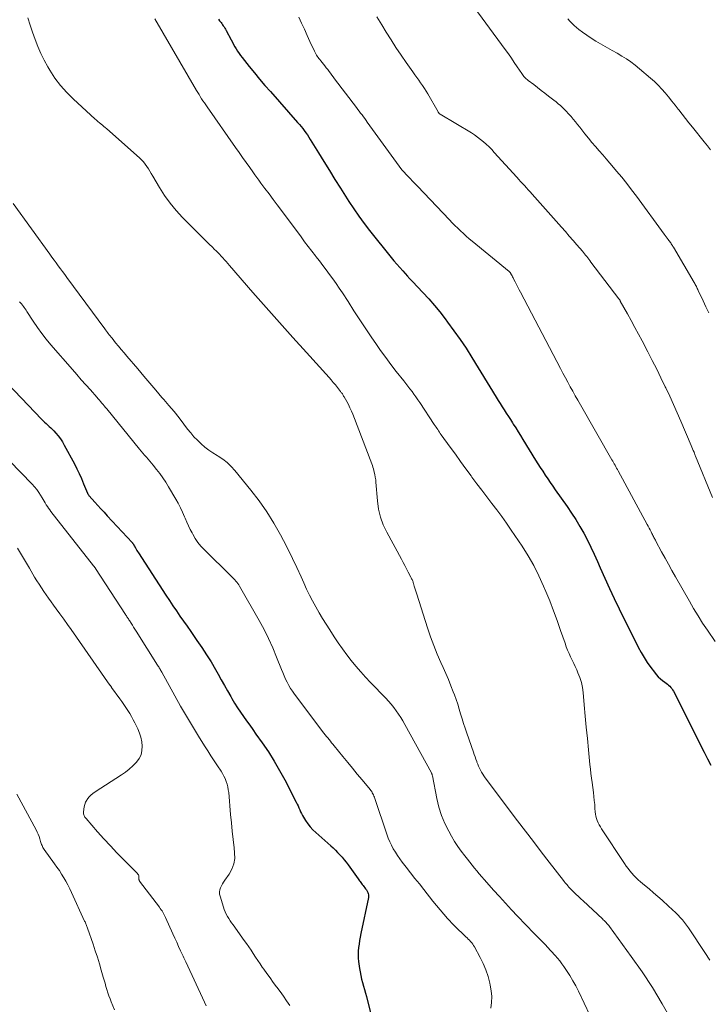
# Model space of a CAD drawing. Units: feet. Extents: x 1975000 to 1980044, y 515000 to 520000.
# Drawn here: x 1976198 to 1976322, y 519016 to 519193 of the extents above; entities that cross this region are included whole.
import ezdxf

# ---------------------------------------------------------------- set-up
doc = ezdxf.new("R2010")
doc.units = ezdxf.units.FT
doc.header["$LTSCALE"] = 100
doc.header["$MEASUREMENT"] = 0
doc.layers.add('CONTOUR INDEX', color=32, linetype='Continuous', lineweight=25)
doc.layers.add('CONTOUR INTERMEDIATE', color=40, linetype='Continuous', lineweight=15)

msp = doc.modelspace()

# ---------------------------------------------------------------- linework, layer by layer
at = {"layer": 'CONTOUR INDEX', "flags": 128}
for points, elevation in [([(1976233.86, 519193.12), (1976234.06, 519192.86), (1976234.17, 519192.73), (1976234.31, 519192.54), (1976234.46, 519192.34), (1976234.59, 519192.14), (1976234.73, 519191.94), (1976234.86, 519191.74), (1976234.98, 519191.54), (1976235.1, 519191.33), (1976235.22, 519191.12), (1976236.14, 519189.39), (1976236.36, 519188.98), (1976236.59, 519188.57), (1976236.82, 519188.17), (1976237.06, 519187.77), (1976237.31, 519187.37), (1976237.57, 519186.98), (1976237.84, 519186.61), (1976238.12, 519186.23), (1976239.39, 519184.63), (1976240.32, 519183.47), (1976241.26, 519182.32), (1976242.23, 519181.19), (1976243.21, 519180.07), (1976248.13, 519174.52), (1976248.44, 519174.16), (1976248.74, 519173.79), (1976249.04, 519173.42), (1976249.33, 519173.05), (1976249.6, 519172.66), (1976249.88, 519172.27), (1976250.14, 519171.88), (1976250.39, 519171.47), (1976251.87, 519169.06), (1976252.86, 519167.45), (1976253.85, 519165.84), (1976254.86, 519164.24), (1976255.86, 519162.64), (1976257.35, 519160.28), (1976258.24, 519158.93), (1976259.15, 519157.61), (1976260.1, 519156.32), (1976261.08, 519155.05), (1976264.98, 519150.18), (1976265.49, 519149.56), (1976266, 519148.94), (1976266.53, 519148.34), (1976267.06, 519147.75), (1976267.92, 519146.81), (1976268.03, 519146.69), (1976268.14, 519146.57), (1976268.26, 519146.45), (1976268.37, 519146.33), (1976268.48, 519146.21), (1976268.6, 519146.09), (1976268.71, 519145.97), (1976268.82, 519145.85), (1976270.72, 519143.84), (1976271.76, 519142.7), (1976272.77, 519141.53), (1976273.75, 519140.34), (1976274.7, 519139.12), (1976275.16, 519138.52), (1976276.3, 519136.96), (1976277.41, 519135.39), (1976278.48, 519133.79), (1976279.51, 519132.16), (1976283.9, 519125), (1976284.26, 519124.41), (1976284.63, 519123.83), (1976284.99, 519123.25), (1976285.36, 519122.67), (1976285.73, 519122.09), (1976286.11, 519121.51), (1976286.48, 519120.93), (1976286.85, 519120.36), (1976287, 519120.13), (1976287.45, 519119.44), (1976287.89, 519118.75), (1976288.32, 519118.05), (1976288.75, 519117.35), (1976291.01, 519113.64), (1976291.43, 519112.96), (1976291.86, 519112.28), (1976292.3, 519111.61), (1976292.75, 519110.94), (1976293.2, 519110.28), (1976293.66, 519109.61), (1976294.12, 519108.95), (1976294.58, 519108.3), (1976296.73, 519105.26), (1976297.52, 519104.09), (1976298.29, 519102.91), (1976299.01, 519101.69), (1976299.7, 519100.46), (1976300.36, 519099.2), (1976300.99, 519097.94), (1976301.59, 519096.65), (1976302.17, 519095.36), (1976302.66, 519094.22), (1976303.48, 519092.36), (1976304.32, 519090.5), (1976305.19, 519088.66), (1976306.08, 519086.83), (1976309.53, 519079.92), (1976310.03, 519078.97), (1976310.57, 519078.04), (1976311.16, 519077.13), (1976311.78, 519076.25), (1976312.43, 519075.37), (1976312.77, 519074.96), (1976313.13, 519074.57), (1976313.52, 519074.21), (1976313.93, 519073.88), (1976314.34, 519073.58), (1976314.57, 519073.41), (1976314.79, 519073.23), (1976315, 519073.04), (1976315.2, 519072.85), (1976315.39, 519072.64), (1976315.57, 519072.43), (1976315.72, 519072.2), (1976315.86, 519071.95), (1976321.41, 519060.95), (1976322.02, 519059.78), (1976322.64, 519058.61)], 880), ([(1976194.65, 519128.62), (1976201.94, 519121.02), (1976202.21, 519120.75), (1976202.48, 519120.48), (1976202.77, 519120.22), (1976203.06, 519119.97), (1976203.35, 519119.72), (1976203.63, 519119.46), (1976203.9, 519119.19), (1976204.16, 519118.91), (1976204.54, 519118.49), (1976204.96, 519117.99), (1976205.36, 519117.46), (1976205.72, 519116.91), (1976206.05, 519116.34), (1976207.87, 519112.97), (1976208.32, 519112.09), (1976208.76, 519111.2), (1976209.17, 519110.29), (1976209.55, 519109.38), (1976210.25, 519107.67), (1976210.27, 519107.61), (1976210.3, 519107.54), (1976210.34, 519107.48), (1976210.37, 519107.42), (1976210.42, 519107.35), (1976210.46, 519107.28), (1976210.51, 519107.22), (1976210.56, 519107.17), (1976211.56, 519106.05), (1976212.12, 519105.44), (1976212.67, 519104.83), (1976213.23, 519104.22), (1976213.79, 519103.61), (1976218.29, 519098.76), (1976218.34, 519098.71), (1976218.38, 519098.65), (1976218.43, 519098.6), (1976218.47, 519098.54), (1976218.52, 519098.45), (1976218.54, 519098.43), (1976218.55, 519098.41), (1976218.56, 519098.39), (1976218.57, 519098.38), (1976218.6, 519098.3), (1976218.61, 519098.28), (1976218.62, 519098.26), (1976218.63, 519098.24), (1976218.64, 519098.22), (1976218.87, 519097.81), (1976219, 519097.58), (1976219.13, 519097.36), (1976219.27, 519097.14), (1976219.41, 519096.92), (1976224.38, 519089.26), (1976225, 519088.32), (1976225.63, 519087.38), (1976226.27, 519086.45), (1976226.91, 519085.52), (1976227.56, 519084.6), (1976228.2, 519083.68), (1976228.85, 519082.75), (1976229.5, 519081.83), (1976229.98, 519081.13), (1976230.86, 519079.85), (1976231.7, 519078.55), (1976232.51, 519077.23), (1976233.3, 519075.89), (1976233.78, 519075.04), (1976234.36, 519074.03), (1976234.93, 519073.01), (1976235.51, 519072), (1976236.08, 519070.99), (1976236.27, 519070.65), (1976236.76, 519069.82), (1976237.27, 519068.99), (1976237.81, 519068.19), (1976238.36, 519067.39), (1976238.92, 519066.6), (1976239.49, 519065.82), (1976240.05, 519065.03), (1976240.61, 519064.24), (1976241.76, 519062.63), (1976242.86, 519061.02), (1976243.91, 519059.37), (1976244.88, 519057.69), (1976245.81, 519055.97), (1976247.88, 519051.96), (1976248.04, 519051.62), (1976248.2, 519051.28), (1976248.35, 519050.93), (1976248.5, 519050.59), (1976248.65, 519050.24), (1976248.81, 519049.9), (1976248.99, 519049.57), (1976249.18, 519049.24), (1976249.55, 519048.65), (1976249.96, 519048.06), (1976250.4, 519047.49), (1976250.89, 519046.96), (1976251.41, 519046.46), (1976254.08, 519044.08), (1976254.51, 519043.69), (1976254.93, 519043.29), (1976255.34, 519042.87), (1976255.75, 519042.46), (1976256.14, 519042.02), (1976256.51, 519041.58), (1976256.87, 519041.12), (1976257.22, 519040.66), (1976259.01, 519038.14), (1976259.14, 519037.96), (1976259.26, 519037.79), (1976259.39, 519037.62), (1976259.52, 519037.44), (1976259.64, 519037.27), (1976259.77, 519037.1), (1976259.91, 519036.93), (1976260.04, 519036.76), (1976260.23, 519036.53), (1976260.38, 519036.33), (1976260.52, 519036.13), (1976260.65, 519035.91), (1976260.76, 519035.69), (1976260.85, 519035.46), (1976260.9, 519035.23), (1976260.91, 519034.99), (1976260.88, 519034.75), (1976259.54, 519028.25), (1976259.41, 519027.62), (1976259.3, 519026.99), (1976259.2, 519026.37), (1976259.11, 519025.74), (1976259.05, 519025.1), (1976259.02, 519024.47), (1976259.05, 519023.84), (1976259.11, 519023.21), (1976259.27, 519021.99), (1976259.37, 519021.34), (1976259.5, 519020.7), (1976259.65, 519020.06), (1976259.82, 519019.43), (1976260, 519018.8), (1976260.17, 519018.17), (1976260.34, 519017.53), (1976260.51, 519016.9), (1976261.82, 519011.81)], 900)]:
    msp.add_lwpolyline(points, dxfattribs=dict(at, elevation=elevation))
at = {"layer": 'CONTOUR INTERMEDIATE', "flags": 128}
for points, elevation in [([(1976279.22, 519196.29), (1976285.55, 519187.67), (1976286.11, 519186.9), (1976286.66, 519186.13), (1976287.19, 519185.35), (1976287.72, 519184.56), (1976288.53, 519183.32), (1976288.65, 519183.15), (1976288.77, 519182.98), (1976288.91, 519182.82), (1976289.04, 519182.67), (1976289.19, 519182.52), (1976289.34, 519182.37), (1976289.5, 519182.24), (1976289.66, 519182.11), (1976290.68, 519181.34), (1976291.36, 519180.82), (1976292.03, 519180.31), (1976292.7, 519179.79), (1976293.37, 519179.27), (1976294.32, 519178.54), (1976294.72, 519178.22), (1976295.11, 519177.9), (1976295.49, 519177.57), (1976295.86, 519177.23), (1976296.23, 519176.88), (1976296.58, 519176.52), (1976296.92, 519176.15), (1976297.25, 519175.76), (1976297.41, 519175.58), (1976297.8, 519175.1), (1976298.2, 519174.62), (1976298.59, 519174.13), (1976298.98, 519173.64), (1976299.92, 519172.46), (1976300.54, 519171.69), (1976301.17, 519170.93), (1976301.81, 519170.17), (1976302.47, 519169.42), (1976303.12, 519168.68), (1976303.77, 519167.93), (1976304.42, 519167.18), (1976305.06, 519166.42), (1976305.63, 519165.74), (1976306.55, 519164.63), (1976307.45, 519163.5), (1976308.33, 519162.37), (1976309.19, 519161.22), (1976314.23, 519154.38), (1976314.41, 519154.14), (1976314.59, 519153.9), (1976314.76, 519153.66), (1976314.93, 519153.42), (1976315.07, 519153.23), (1976315.17, 519153.09), (1976315.28, 519152.94), (1976315.38, 519152.79), (1976315.48, 519152.64), (1976315.58, 519152.48), (1976315.68, 519152.33), (1976315.77, 519152.17), (1976315.86, 519152.02), (1976319.62, 519145.63), (1976319.72, 519145.46), (1976319.82, 519145.28), (1976319.91, 519145.1), (1976320.01, 519144.92), (1976320.1, 519144.75), (1976320.18, 519144.56), (1976320.27, 519144.38), (1976320.36, 519144.2), (1976321.23, 519142.34), (1976321.73, 519141.25), (1976322.24, 519140.16)], 868), ([(1976199.49, 519193.39), (1976199.91, 519192.08), (1976200.34, 519190.78), (1976200.78, 519189.48), (1976201.27, 519188.2), (1976201.8, 519186.94), (1976202.42, 519185.72), (1976203.08, 519184.52), (1976203.43, 519183.95), (1976204.37, 519182.53), (1976205.39, 519181.17), (1976206.51, 519179.91), (1976207.72, 519178.71), (1976211.59, 519175.16), (1976211.85, 519174.93), (1976212.12, 519174.7), (1976212.39, 519174.47), (1976212.66, 519174.25), (1976212.7, 519174.23), (1976212.95, 519174.02), (1976213.2, 519173.81), (1976213.45, 519173.59), (1976213.7, 519173.38), (1976219.6, 519168.12), (1976219.97, 519167.76), (1976220.31, 519167.4), (1976220.63, 519167), (1976220.93, 519166.59), (1976221.21, 519166.16), (1976221.49, 519165.73), (1976221.75, 519165.3), (1976222.02, 519164.86), (1976223.23, 519162.78), (1976224.15, 519161.34), (1976225.14, 519159.95), (1976226.23, 519158.64), (1976227.39, 519157.39), (1976231.36, 519153.39), (1976231.81, 519152.95), (1976232.25, 519152.51), (1976232.7, 519152.07), (1976233.15, 519151.63), (1976233.41, 519151.38), (1976233.72, 519151.07), (1976234.03, 519150.75), (1976234.34, 519150.42), (1976234.64, 519150.09), (1976234.93, 519149.75), (1976235.23, 519149.42), (1976235.52, 519149.08), (1976235.82, 519148.75), (1976240.06, 519143.88), (1976242.46, 519141.16), (1976244.86, 519138.44), (1976247.28, 519135.74), (1976249.71, 519133.04), (1976253.79, 519128.54), (1976254.18, 519128.1), (1976254.56, 519127.65), (1976254.93, 519127.19), (1976255.3, 519126.73), (1976255.85, 519126.03), (1976255.94, 519125.91), (1976256.02, 519125.8), (1976256.1, 519125.68), (1976256.19, 519125.56), (1976256.27, 519125.44), (1976256.34, 519125.32), (1976256.42, 519125.19), (1976256.49, 519125.07), (1976256.97, 519124.2), (1976257.27, 519123.64), (1976257.56, 519123.07), (1976257.81, 519122.48), (1976258.06, 519121.89), (1976261.5, 519112.97), (1976261.61, 519112.67), (1976261.71, 519112.38), (1976261.8, 519112.08), (1976261.88, 519111.77), (1976261.95, 519111.47), (1976262.05, 519111.02), (1976262.13, 519110.56), (1976262.2, 519110.09), (1976262.24, 519109.63), (1976262.5, 519106.29), (1976262.71, 519104.81), (1976263.05, 519103.37), (1976263.56, 519101.98), (1976264.19, 519100.62), (1976266.84, 519095.77), (1976267.15, 519095.19), (1976267.47, 519094.61), (1976267.77, 519094.02), (1976268.08, 519093.43), (1976268.54, 519092.54), (1976268.61, 519092.4), (1976268.68, 519092.25), (1976268.75, 519092.11), (1976268.81, 519091.96), (1976268.87, 519091.82), (1976268.93, 519091.67), (1976268.98, 519091.52), (1976269.03, 519091.37), (1976269.16, 519090.93), (1976269.28, 519090.56), (1976269.39, 519090.19), (1976269.51, 519089.83), (1976269.62, 519089.46), (1976271.56, 519083.38), (1976272.1, 519081.79), (1976272.67, 519080.22), (1976273.3, 519078.67), (1976273.97, 519077.14), (1976274.38, 519076.25), (1976274.86, 519075.16), (1976275.33, 519074.07), (1976275.77, 519072.96), (1976276.19, 519071.85), (1976276.39, 519071.31), (1976276.69, 519070.46), (1976276.98, 519069.6), (1976277.25, 519068.74), (1976277.5, 519067.87), (1976277.76, 519067), (1976278.02, 519066.14), (1976278.3, 519065.28), (1976278.6, 519064.42), (1976279.8, 519060.96), (1976279.95, 519060.54), (1976280.1, 519060.11), (1976280.26, 519059.69), (1976280.41, 519059.26), (1976280.45, 519059.17), (1976280.59, 519058.8), (1976280.75, 519058.43), (1976280.92, 519058.07), (1976281.1, 519057.71), (1976281.29, 519057.36), (1976281.5, 519057.02), (1976281.72, 519056.69), (1976281.95, 519056.36), (1976287.79, 519048.57), (1976289.2, 519046.7), (1976290.62, 519044.84), (1976292.04, 519042.98), (1976293.47, 519041.13), (1976296.03, 519037.84), (1976296.19, 519037.64), (1976296.35, 519037.43), (1976296.52, 519037.23), (1976296.69, 519037.03), (1976296.86, 519036.84), (1976297.04, 519036.64), (1976297.22, 519036.45), (1976297.4, 519036.27), (1976297.87, 519035.79), (1976298.3, 519035.38), (1976298.73, 519034.96), (1976299.16, 519034.55), (1976299.59, 519034.14), (1976303.06, 519030.93), (1976303.23, 519030.76), (1976303.4, 519030.6), (1976303.57, 519030.43), (1976303.73, 519030.26), (1976303.89, 519030.08), (1976304.05, 519029.9), (1976304.2, 519029.72), (1976304.34, 519029.53), (1976308.27, 519024.14), (1976310.21, 519021.35), (1976312.08, 519018.51), (1976313.84, 519015.6), (1976315.51, 519012.64)], 888), ([(1976248.33, 519193.52), (1976248.83, 519192.42), (1976249.34, 519191.31), (1976249.85, 519190.21), (1976250.35, 519189.1), (1976251.15, 519187.37), (1976251.27, 519187.13), (1976251.39, 519186.91), (1976251.52, 519186.68), (1976251.66, 519186.47), (1976251.81, 519186.25), (1976251.97, 519186.04), (1976252.12, 519185.84), (1976252.28, 519185.63), (1976252.78, 519185.02), (1976253.04, 519184.7), (1976253.29, 519184.37), (1976253.54, 519184.05), (1976253.79, 519183.72), (1976254.03, 519183.39), (1976254.28, 519183.06), (1976254.52, 519182.74), (1976254.77, 519182.41), (1976258.75, 519177.19), (1976259, 519176.86), (1976259.24, 519176.53), (1976259.48, 519176.21), (1976259.73, 519175.88), (1976259.97, 519175.55), (1976260.21, 519175.22), (1976260.45, 519174.89), (1976260.69, 519174.56), (1976266.93, 519165.97), (1976266.94, 519165.95), (1976266.96, 519165.94), (1976266.97, 519165.92), (1976266.98, 519165.9), (1976267.03, 519165.84), (1976267.05, 519165.83), (1976267.06, 519165.81), (1976267.95, 519164.88), (1976268.4, 519164.41), (1976268.85, 519163.94), (1976269.29, 519163.47), (1976269.74, 519163.01), (1976275.52, 519156.93), (1976276, 519156.43), (1976276.49, 519155.93), (1976276.99, 519155.44), (1976277.49, 519154.96), (1976278, 519154.49), (1976278.51, 519154.02), (1976279.04, 519153.56), (1976279.57, 519153.12), (1976286.24, 519147.66), (1976286.26, 519147.64), (1976286.27, 519147.63), (1976286.29, 519147.62), (1976286.3, 519147.6), (1976286.36, 519147.55), (1976286.4, 519147.5), (1976286.41, 519147.49), (1976286.47, 519147.41), (1976286.49, 519147.39), (1976286.5, 519147.37), (1976286.51, 519147.35), (1976286.52, 519147.33), (1976286.69, 519147.02), (1976286.79, 519146.85), (1976286.88, 519146.68), (1976286.97, 519146.5), (1976287.06, 519146.33), (1976287.36, 519145.75), (1976287.6, 519145.29), (1976287.84, 519144.82), (1976288.08, 519144.36), (1976288.32, 519143.9), (1976295.52, 519130.13), (1976295.95, 519129.31), (1976296.39, 519128.49), (1976296.83, 519127.67), (1976297.27, 519126.86), (1976297.72, 519126.05), (1976298.18, 519125.23), (1976298.63, 519124.43), (1976299.09, 519123.62), (1976304.79, 519113.7), (1976304.93, 519113.45), (1976305.07, 519113.2), (1976305.21, 519112.95), (1976305.35, 519112.7), (1976305.49, 519112.45), (1976305.63, 519112.2), (1976305.77, 519111.94), (1976305.91, 519111.69), (1976311.14, 519102.03), (1976311.32, 519101.7), (1976311.49, 519101.37), (1976311.66, 519101.04), (1976311.83, 519100.71), (1976311.99, 519100.4), (1976312.08, 519100.22), (1976312.17, 519100.05), (1976312.26, 519099.87), (1976312.35, 519099.7), (1976312.44, 519099.52), (1976312.53, 519099.35), (1976312.62, 519099.18), (1976312.71, 519099.01), (1976313.75, 519097.1), (1976314.37, 519095.97), (1976314.99, 519094.85), (1976315.61, 519093.73), (1976316.24, 519092.61), (1976318.74, 519088.19), (1976319.51, 519086.86), (1976320.31, 519085.54), (1976321.14, 519084.25), (1976321.99, 519082.97), (1976323.38, 519080.93)], 876), ([(1976262.43, 519193.57), (1976263.29, 519192.13), (1976264.1, 519190.79), (1976264.97, 519189.39), (1976265.85, 519188.02), (1976266.77, 519186.66), (1976267.71, 519185.31), (1976268.92, 519183.62), (1976269.27, 519183.13), (1976269.61, 519182.65), (1976269.96, 519182.16), (1976270.3, 519181.67), (1976270.64, 519181.17), (1976270.97, 519180.67), (1976271.28, 519180.16), (1976271.59, 519179.65), (1976273.45, 519176.44), (1976273.48, 519176.38), (1976273.52, 519176.33), (1976273.56, 519176.27), (1976273.6, 519176.22), (1976273.65, 519176.15), (1976273.71, 519176.1), (1976273.77, 519176.05), (1976273.79, 519176.04), (1976273.81, 519176.03), (1976273.82, 519176.02), (1976273.84, 519176.01), (1976279.45, 519172.64), (1976280.02, 519172.27), (1976280.58, 519171.89), (1976281.12, 519171.47), (1976281.64, 519171.04), (1976282.14, 519170.58), (1976282.64, 519170.11), (1976283.11, 519169.63), (1976283.58, 519169.13), (1976287.64, 519164.64), (1976287.98, 519164.26), (1976288.32, 519163.88), (1976288.67, 519163.5), (1976289.01, 519163.12), (1976289.36, 519162.75), (1976289.7, 519162.37), (1976290.04, 519161.99), (1976290.38, 519161.6), (1976295.68, 519155.62), (1976296.39, 519154.83), (1976297.08, 519154.03), (1976297.78, 519153.23), (1976298.47, 519152.43), (1976299.45, 519151.3), (1976299.65, 519151.06), (1976299.85, 519150.82), (1976300.05, 519150.58), (1976300.24, 519150.34), (1976300.44, 519150.09), (1976300.63, 519149.85), (1976300.82, 519149.6), (1976301.01, 519149.35), (1976306.05, 519142.7), (1976306.09, 519142.66), (1976306.12, 519142.61), (1976306.15, 519142.57), (1976306.18, 519142.52), (1976306.21, 519142.47), (1976306.24, 519142.42), (1976306.27, 519142.37), (1976306.3, 519142.32), (1976307.59, 519140), (1976308.25, 519138.78), (1976308.92, 519137.57), (1976309.57, 519136.35), (1976310.22, 519135.12), (1976311.25, 519133.17), (1976312.06, 519131.6), (1976312.86, 519130.03), (1976313.63, 519128.45), (1976314.4, 519126.86), (1976314.5, 519126.64), (1976315.2, 519125.15), (1976315.88, 519123.65), (1976316.55, 519122.15), (1976317.2, 519120.64), (1976319.08, 519116.27), (1976319.21, 519115.96), (1976319.34, 519115.66), (1976319.46, 519115.35), (1976319.59, 519115.04), (1976319.82, 519114.45), (1976319.86, 519114.35), (1976322.93, 519106.89)], 872), ([(1976222.41, 519193.19), (1976229.89, 519180.31), (1976230.12, 519179.93), (1976230.35, 519179.55), (1976230.58, 519179.17), (1976230.82, 519178.79), (1976231.06, 519178.42), (1976231.31, 519178.05), (1976231.56, 519177.68), (1976231.82, 519177.31), (1976236.94, 519169.99), (1976237.57, 519169.09), (1976238.21, 519168.19), (1976238.84, 519167.29), (1976239.48, 519166.39), (1976240.04, 519165.59), (1976240.39, 519165.09), (1976240.76, 519164.59), (1976241.12, 519164.1), (1976241.49, 519163.6), (1976242.23, 519162.61), (1976242.97, 519161.62), (1976243.71, 519160.64), (1976244.45, 519159.65), (1976245.19, 519158.66), (1976248.75, 519153.88), (1976249.39, 519153.02), (1976250.04, 519152.16), (1976250.69, 519151.31), (1976251.35, 519150.45), (1976251.42, 519150.36), (1976252.04, 519149.55), (1976252.66, 519148.74), (1976253.27, 519147.93), (1976253.89, 519147.12), (1976254.49, 519146.3), (1976255.07, 519145.48), (1976255.64, 519144.64), (1976256.2, 519143.79), (1976257.21, 519142.21), (1976258.27, 519140.58), (1976259.33, 519138.94), (1976260.41, 519137.32), (1976261.5, 519135.7), (1976262.2, 519134.68), (1976263.09, 519133.39), (1976264.01, 519132.12), (1976264.95, 519130.86), (1976265.91, 519129.62), (1976267.27, 519127.91), (1976267.64, 519127.44), (1976268.01, 519126.96), (1976268.38, 519126.48), (1976268.75, 519126), (1976269.1, 519125.52), (1976269.46, 519125.03), (1976269.8, 519124.53), (1976270.14, 519124.03), (1976272.76, 519120.07), (1976272.91, 519119.83), (1976273.07, 519119.6), (1976273.22, 519119.37), (1976273.37, 519119.14), (1976273.52, 519118.91), (1976273.68, 519118.68), (1976273.84, 519118.45), (1976274, 519118.22), (1976275.61, 519115.98), (1976276.56, 519114.68), (1976277.5, 519113.37), (1976278.45, 519112.07), (1976279.4, 519110.77), (1976279.55, 519110.57), (1976280.44, 519109.38), (1976281.33, 519108.19), (1976282.23, 519107.01), (1976283.14, 519105.83), (1976284.04, 519104.65), (1976284.92, 519103.46), (1976285.78, 519102.25), (1976286.63, 519101.03), (1976288.6, 519098.09), (1976289.69, 519096.37), (1976290.71, 519094.6), (1976291.63, 519092.78), (1976292.47, 519090.92), (1976292.87, 519089.97), (1976293.58, 519088.23), (1976294.27, 519086.47), (1976294.92, 519084.7), (1976295.54, 519082.93), (1976296.33, 519080.6), (1976296.55, 519079.98), (1976296.79, 519079.37), (1976297.05, 519078.77), (1976297.33, 519078.17), (1976297.62, 519077.58), (1976297.9, 519076.98), (1976298.17, 519076.39), (1976298.44, 519075.79), (1976298.66, 519075.29), (1976298.99, 519074.42), (1976299.27, 519073.55), (1976299.45, 519072.65), (1976299.58, 519071.73), (1976299.79, 519069.52), (1976299.97, 519067.49), (1976300.17, 519065.46), (1976300.36, 519063.43), (1976300.56, 519061.4), (1976300.83, 519058.72), (1976300.91, 519057.92), (1976301, 519057.11), (1976301.1, 519056.31), (1976301.2, 519055.5), (1976301.44, 519053.71), (1976301.53, 519053), (1976301.61, 519052.28), (1976301.68, 519051.56), (1976301.73, 519050.84), (1976301.77, 519050.23), (1976301.82, 519049.81), (1976301.89, 519049.41), (1976302, 519049.01), (1976302.14, 519048.62), (1976302.31, 519048.24), (1976302.49, 519047.86), (1976302.7, 519047.5), (1976302.92, 519047.15), (1976307.07, 519040.89), (1976307.38, 519040.44), (1976307.7, 519040), (1976308.04, 519039.57), (1976308.39, 519039.14), (1976308.75, 519038.74), (1976309.13, 519038.34), (1976309.53, 519037.97), (1976309.93, 519037.61), (1976310.68, 519036.97), (1976311.47, 519036.3), (1976312.26, 519035.63), (1976313.04, 519034.95), (1976313.82, 519034.27), (1976315, 519033.23), (1976316.28, 519032), (1976317.48, 519030.71), (1976318.57, 519029.32), (1976319.58, 519027.86), (1976319.69, 519027.67), (1976320.6, 519026.26), (1976321.52, 519024.87), (1976322.46, 519023.48)], 884), ([(1976296.85, 519193.23), (1976297.21, 519192.8), (1976297.59, 519192.39), (1976297.98, 519192), (1976298.39, 519191.64), (1976298.83, 519191.29), (1976299.49, 519190.79), (1976300.27, 519190.23), (1976301.07, 519189.69), (1976301.9, 519189.18), (1976302.73, 519188.7), (1976303.12, 519188.48), (1976303.99, 519188), (1976304.85, 519187.51), (1976305.7, 519187.01), (1976306.56, 519186.5), (1976307.39, 519185.97), (1976308.21, 519185.42), (1976309, 519184.82), (1976309.77, 519184.2), (1976311.75, 519182.52), (1976312.45, 519181.89), (1976313.13, 519181.24), (1976313.77, 519180.55), (1976314.39, 519179.84), (1976314.99, 519179.11), (1976315.58, 519178.38), (1976316.17, 519177.63), (1976316.75, 519176.89), (1976316.82, 519176.8), (1976317.43, 519176.01), (1976318.04, 519175.22), (1976318.66, 519174.44), (1976319.29, 519173.66), (1976321.4, 519171.02), (1976321.99, 519170.3), (1976322.58, 519169.59)], 864), ([(1976196.85, 519159.91), (1976203.44, 519150.75), (1976203.82, 519150.23), (1976204.21, 519149.71), (1976204.59, 519149.19), (1976204.98, 519148.67), (1976205.36, 519148.15), (1976205.75, 519147.63), (1976206.14, 519147.11), (1976206.52, 519146.59), (1976213.35, 519137.32), (1976213.51, 519137.1), (1976213.67, 519136.89), (1976213.83, 519136.67), (1976213.99, 519136.46), (1976214.16, 519136.25), (1976214.32, 519136.04), (1976214.49, 519135.83), (1976214.66, 519135.62), (1976215.32, 519134.81), (1976215.83, 519134.2), (1976216.33, 519133.59), (1976216.84, 519132.99), (1976217.35, 519132.38), (1976219.29, 519130.08), (1976220.38, 519128.79), (1976221.47, 519127.5), (1976222.57, 519126.22), (1976223.67, 519124.94), (1976223.99, 519124.57), (1976224.93, 519123.48), (1976225.85, 519122.37), (1976226.75, 519121.24), (1976227.63, 519120.1), (1976228.28, 519119.24), (1976228.85, 519118.54), (1976229.44, 519117.86), (1976230.06, 519117.21), (1976230.71, 519116.58), (1976231.4, 519115.99), (1976232.1, 519115.43), (1976232.85, 519114.92), (1976233.61, 519114.44), (1976233.79, 519114.34), (1976234.62, 519113.8), (1976235.41, 519113.2), (1976236.13, 519112.51), (1976236.8, 519111.78), (1976239.7, 519108.21), (1976241.17, 519106.29), (1976242.55, 519104.33), (1976243.82, 519102.28), (1976245.02, 519100.18), (1976245.58, 519099.12), (1976246.41, 519097.51), (1976247.22, 519095.88), (1976248, 519094.24), (1976248.75, 519092.59), (1976249.25, 519091.48), (1976249.75, 519090.38), (1976250.28, 519089.3), (1976250.83, 519088.23), (1976251.41, 519087.17), (1976252.01, 519086.12), (1976252.62, 519085.08), (1976253.25, 519084.05), (1976253.9, 519083.03), (1976254.73, 519081.76), (1976255.46, 519080.66), (1976256.21, 519079.58), (1976257, 519078.53), (1976257.8, 519077.48), (1976258.64, 519076.47), (1976259.49, 519075.47), (1976260.38, 519074.49), (1976261.28, 519073.53), (1976264.04, 519070.69), (1976264.53, 519070.15), (1976265.01, 519069.6), (1976265.47, 519069.03), (1976265.91, 519068.44), (1976266.32, 519067.84), (1976266.72, 519067.23), (1976267.1, 519066.6), (1976267.46, 519065.96), (1976272.24, 519057.25), (1976272.27, 519057.19), (1976272.3, 519057.13), (1976272.32, 519057.06), (1976272.34, 519057), (1976272.36, 519056.93), (1976272.38, 519056.86), (1976272.39, 519056.8), (1976272.41, 519056.73), (1976273.21, 519052.62), (1976273.58, 519051.08), (1976274.05, 519049.58), (1976274.67, 519048.13), (1976275.37, 519046.72), (1976275.89, 519045.8), (1976276.43, 519044.88), (1976277.01, 519043.99), (1976277.62, 519043.12), (1976278.26, 519042.27), (1976278.74, 519041.67), (1976279.17, 519041.14), (1976279.6, 519040.61), (1976280.02, 519040.08), (1976280.45, 519039.55), (1976280.88, 519039.02), (1976281.32, 519038.5), (1976281.77, 519037.98), (1976282.22, 519037.47), (1976283.44, 519036.1), (1976284.51, 519034.92), (1976285.59, 519033.74), (1976286.68, 519032.57), (1976287.78, 519031.4), (1976290.75, 519028.29), (1976291.04, 519027.99), (1976291.34, 519027.68), (1976291.64, 519027.38), (1976291.94, 519027.08), (1976292.25, 519026.78), (1976292.55, 519026.48), (1976292.84, 519026.17), (1976293.13, 519025.86), (1976294.57, 519024.29), (1976294.99, 519023.82), (1976295.39, 519023.33), (1976295.77, 519022.83), (1976296.13, 519022.31), (1976296.62, 519021.58), (1976297.19, 519020.68), (1976297.74, 519019.76), (1976298.25, 519018.82), (1976298.73, 519017.86), (1976300.8, 519013.56)], 892), ([(1976197.97, 519142.2), (1976198.16, 519142), (1976198.35, 519141.79), (1976198.52, 519141.58), (1976198.69, 519141.36), (1976198.85, 519141.13), (1976199.01, 519140.9), (1976199.17, 519140.67), (1976199.32, 519140.43), (1976200.46, 519138.66), (1976201.21, 519137.55), (1976201.99, 519136.47), (1976202.81, 519135.42), (1976203.66, 519134.39), (1976207.52, 519129.97), (1976208.32, 519129.04), (1976209.13, 519128.12), (1976209.95, 519127.2), (1976210.76, 519126.28), (1976211.94, 519124.96), (1976212.17, 519124.7), (1976212.39, 519124.44), (1976212.61, 519124.18), (1976212.83, 519123.92), (1976213.05, 519123.65), (1976213.26, 519123.39), (1976213.48, 519123.12), (1976213.7, 519122.86), (1976219.62, 519115.62), (1976219.92, 519115.25), (1976220.23, 519114.89), (1976220.54, 519114.52), (1976220.85, 519114.16), (1976221.15, 519113.8), (1976221.46, 519113.43), (1976221.77, 519113.06), (1976222.07, 519112.7), (1976222.67, 519111.96), (1976223.26, 519111.21), (1976223.82, 519110.44), (1976224.34, 519109.65), (1976224.85, 519108.84), (1976226.17, 519106.61), (1976226.6, 519105.84), (1976227.02, 519105.05), (1976227.39, 519104.25), (1976227.74, 519103.43), (1976227.86, 519103.14), (1976228.14, 519102.47), (1976228.44, 519101.8), (1976228.76, 519101.15), (1976229.1, 519100.5), (1976229.23, 519100.25), (1976229.67, 519099.51), (1976230.15, 519098.8), (1976230.7, 519098.13), (1976231.29, 519097.5), (1976236.21, 519092.66), (1976236.41, 519092.46), (1976236.61, 519092.25), (1976236.8, 519092.04), (1976236.99, 519091.82), (1976237.17, 519091.6), (1976237.34, 519091.37), (1976237.5, 519091.13), (1976237.65, 519090.89), (1976241.2, 519084.69), (1976242.07, 519083.09), (1976242.89, 519081.46), (1976243.64, 519079.8), (1976244.33, 519078.12), (1976245.2, 519075.9), (1976245.44, 519075.31), (1976245.68, 519074.73), (1976245.94, 519074.15), (1976246.21, 519073.58), (1976246.51, 519073.02), (1976246.82, 519072.47), (1976247.17, 519071.94), (1976247.54, 519071.43), (1976252.87, 519064.4), (1976253.09, 519064.11), (1976253.32, 519063.82), (1976253.55, 519063.53), (1976253.78, 519063.25), (1976254.02, 519062.97), (1976254.25, 519062.68), (1976254.48, 519062.4), (1976254.72, 519062.11), (1976256.29, 519060.17), (1976257.15, 519059.12), (1976258.02, 519058.06), (1976258.88, 519057.01), (1976259.75, 519055.96), (1976261.21, 519054.21), (1976261.35, 519054.04), (1976261.48, 519053.85), (1976261.59, 519053.66), (1976261.7, 519053.47), (1976261.8, 519053.27), (1976261.89, 519053.06), (1976261.97, 519052.85), (1976262.05, 519052.64), (1976264.21, 519046.17), (1976264.46, 519045.49), (1976264.73, 519044.83), (1976265.04, 519044.18), (1976265.37, 519043.54), (1976265.74, 519042.93), (1976266.12, 519042.32), (1976266.53, 519041.73), (1976266.96, 519041.16), (1976267.67, 519040.25), (1976268.47, 519039.24), (1976269.28, 519038.22), (1976270.08, 519037.21), (1976270.88, 519036.19), (1976272.52, 519034.13), (1976273.16, 519033.33), (1976273.82, 519032.54), (1976274.48, 519031.76), (1976275.16, 519030.99), (1976275.46, 519030.66), (1976276, 519030.07), (1976276.56, 519029.49), (1976277.13, 519028.92), (1976277.71, 519028.37), (1976278.45, 519027.68), (1976278.67, 519027.47), (1976278.89, 519027.26), (1976279.1, 519027.05), (1976279.3, 519026.83), (1976279.5, 519026.6), (1976279.68, 519026.36), (1976279.85, 519026.12), (1976280, 519025.86), (1976281.04, 519023.96), (1976281.58, 519022.84), (1976282.07, 519021.71), (1976282.46, 519020.54), (1976282.78, 519019.34), (1976282.86, 519018.98), (1976283.03, 519017.94), (1976283.12, 519016.9), (1976283.09, 519015.86), (1976282.98, 519014.81)], 896), ([(1976196.2, 519113.51), (1976200.26, 519109.28), (1976200.68, 519108.81), (1976201.08, 519108.33), (1976201.44, 519107.82), (1976201.78, 519107.29), (1976202.05, 519106.85), (1976202.24, 519106.53), (1976202.44, 519106.22), (1976202.63, 519105.9), (1976202.82, 519105.59), (1976203.01, 519105.27), (1976203.22, 519104.97), (1976203.43, 519104.67), (1976203.66, 519104.37), (1976211.35, 519094.58), (1976211.4, 519094.52), (1976211.44, 519094.46), (1976211.49, 519094.4), (1976211.53, 519094.34), (1976211.58, 519094.28), (1976211.62, 519094.22), (1976211.66, 519094.16), (1976211.7, 519094.1), (1976217.09, 519085.81), (1976217.18, 519085.67), (1976217.27, 519085.53), (1976217.35, 519085.4), (1976217.44, 519085.26), (1976217.53, 519085.13), (1976217.62, 519084.99), (1976217.71, 519084.85), (1976217.8, 519084.72), (1976218.09, 519084.26), (1976218.33, 519083.9), (1976218.56, 519083.53), (1976218.79, 519083.16), (1976219.02, 519082.8), (1976222.89, 519076.65), (1976222.99, 519076.5), (1976223.08, 519076.34), (1976223.17, 519076.19), (1976223.27, 519076.03), (1976223.36, 519075.87), (1976223.45, 519075.72), (1976223.53, 519075.56), (1976223.62, 519075.4), (1976225.98, 519071.12), (1976227.01, 519069.28), (1976228.06, 519067.46), (1976229.15, 519065.65), (1976230.25, 519063.86), (1976231.34, 519062.12), (1976231.91, 519061.2), (1976232.5, 519060.29), (1976233.1, 519059.39), (1976233.7, 519058.49), (1976234.33, 519057.57), (1976234.6, 519057.13), (1976234.85, 519056.67), (1976235.07, 519056.2), (1976235.26, 519055.71), (1976235.41, 519055.21), (1976235.54, 519054.71), (1976235.63, 519054.2), (1976235.7, 519053.68), (1976236.05, 519049.71), (1976236.19, 519048.2), (1976236.34, 519046.7), (1976236.5, 519045.2), (1976236.67, 519043.71), (1976236.77, 519042.84), (1976236.78, 519041.8), (1976236.64, 519040.81), (1976236.28, 519039.87), (1976235.78, 519038.97), (1976235, 519037.87), (1976234.78, 519037.54), (1976234.58, 519037.2), (1976234.39, 519036.86), (1976234.22, 519036.5), (1976234.1, 519036.13), (1976234.04, 519035.77), (1976234.06, 519035.39), (1976234.13, 519035.02), (1976234.75, 519033.02), (1976234.9, 519032.59), (1976235.07, 519032.16), (1976235.27, 519031.75), (1976235.48, 519031.35), (1976235.72, 519030.95), (1976235.96, 519030.56), (1976236.22, 519030.18), (1976236.48, 519029.81), (1976238.47, 519027.04), (1976238.89, 519026.44), (1976239.31, 519025.84), (1976239.72, 519025.24), (1976240.13, 519024.64), (1976240.53, 519024.03), (1976240.94, 519023.43), (1976241.35, 519022.82), (1976241.76, 519022.22), (1976242.04, 519021.83), (1976242.6, 519021.04), (1976243.16, 519020.25), (1976243.73, 519019.46), (1976244.3, 519018.68), (1976244.36, 519018.61), (1976244.96, 519017.79), (1976245.55, 519016.96), (1976246.12, 519016.13), (1976246.69, 519015.28)], 904), ([(1976197.6, 519097.76), (1976198.32, 519096.55), (1976199.04, 519095.34), (1976199.76, 519094.13), (1976200.71, 519092.54), (1976201.1, 519091.88), (1976201.51, 519091.24), (1976201.93, 519090.6), (1976202.36, 519089.97), (1976202.8, 519089.34), (1976203.24, 519088.72), (1976203.68, 519088.1), (1976204.13, 519087.48), (1976204.59, 519086.84), (1976205.27, 519085.9), (1976205.95, 519084.96), (1976206.62, 519084.01), (1976207.29, 519083.07), (1976214.29, 519073.08), (1976214.33, 519073.03), (1976214.36, 519072.97), (1976214.4, 519072.92), (1976214.44, 519072.87), (1976214.48, 519072.82), (1976214.52, 519072.77), (1976214.56, 519072.71), (1976214.59, 519072.66), (1976216.08, 519070.61), (1976216.45, 519070.09), (1976216.82, 519069.56), (1976217.17, 519069.03), (1976217.52, 519068.49), (1976217.85, 519067.94), (1976218.17, 519067.39), (1976218.47, 519066.83), (1976218.76, 519066.25), (1976219.29, 519065.18), (1976219.6, 519064.42), (1976219.85, 519063.65), (1976220.01, 519062.85), (1976220.11, 519062.04), (1976220.06, 519061.25), (1976219.9, 519060.5), (1976219.56, 519059.81), (1976219.1, 519059.16), (1976219.03, 519059.1), (1976218.42, 519058.48), (1976217.78, 519057.89), (1976217.09, 519057.36), (1976216.38, 519056.86), (1976211.63, 519053.83), (1976211.23, 519053.54), (1976210.85, 519053.21), (1976210.51, 519052.84), (1976210.2, 519052.44), (1976210.12, 519052.32), (1976209.91, 519051.94), (1976209.74, 519051.55), (1976209.64, 519051.14), (1976209.57, 519050.72), (1976209.53, 519050.18), (1976209.53, 519050.01), (1976209.55, 519049.85), (1976209.58, 519049.69), (1976209.64, 519049.54), (1976209.71, 519049.39), (1976209.79, 519049.25), (1976209.88, 519049.11), (1976209.98, 519048.98), (1976212.04, 519046.63), (1976213.19, 519045.34), (1976214.36, 519044.07), (1976215.55, 519042.82), (1976216.76, 519041.59), (1976219.21, 519039.14), (1976219.33, 519038.99), (1976219.42, 519038.83), (1976219.47, 519038.66), (1976219.49, 519038.48), (1976219.5, 519038.22), (1976219.5, 519038.15), (1976219.51, 519038.09), (1976219.51, 519038.02), (1976219.53, 519037.96), (1976219.54, 519037.9), (1976219.57, 519037.84), (1976219.6, 519037.78), (1976219.63, 519037.73), (1976223.22, 519033), (1976223.37, 519032.78), (1976223.53, 519032.56), (1976223.68, 519032.33), (1976223.82, 519032.1), (1976223.95, 519031.87), (1976224.08, 519031.63), (1976224.2, 519031.39), (1976224.31, 519031.15), (1976225.63, 519028.21), (1976225.97, 519027.45), (1976226.32, 519026.69), (1976226.66, 519025.93), (1976227.01, 519025.17), (1976227.47, 519024.16), (1976227.59, 519023.91), (1976227.7, 519023.66), (1976227.82, 519023.4), (1976227.94, 519023.15), (1976231.32, 519015.89), (1976231.64, 519015.2)], 908), ([(1976197.53, 519053.4), (1976200.99, 519046.96), (1976201.18, 519046.57), (1976201.36, 519046.17), (1976201.51, 519045.76), (1976201.65, 519045.34), (1976201.78, 519044.89), (1976201.84, 519044.7), (1976201.9, 519044.51), (1976201.97, 519044.32), (1976202.04, 519044.13), (1976202.12, 519043.95), (1976202.21, 519043.77), (1976202.31, 519043.6), (1976202.43, 519043.43), (1976204.31, 519040.85), (1976204.74, 519040.23), (1976205.17, 519039.61), (1976205.58, 519038.98), (1976205.97, 519038.33), (1976206.35, 519037.68), (1976206.71, 519037.02), (1976207.05, 519036.34), (1976207.38, 519035.66), (1976209.73, 519030.52), (1976209.81, 519030.36), (1976209.88, 519030.2), (1976209.94, 519030.04), (1976210.01, 519029.88), (1976210.07, 519029.72), (1976210.13, 519029.55), (1976210.19, 519029.39), (1976210.25, 519029.22), (1976211.25, 519026.33), (1976211.64, 519025.16), (1976212.02, 519024), (1976212.38, 519022.82), (1976212.73, 519021.65), (1976213.08, 519020.42), (1976213.25, 519019.85), (1976213.41, 519019.29), (1976213.57, 519018.72), (1976213.73, 519018.16), (1976213.91, 519017.6), (1976214.09, 519017.04), (1976214.3, 519016.5), (1976214.52, 519015.95), (1976215.14, 519014.53)], 912)]:
    msp.add_lwpolyline(points, dxfattribs=dict(at, elevation=elevation))

doc.saveas('drawing.dxf')
